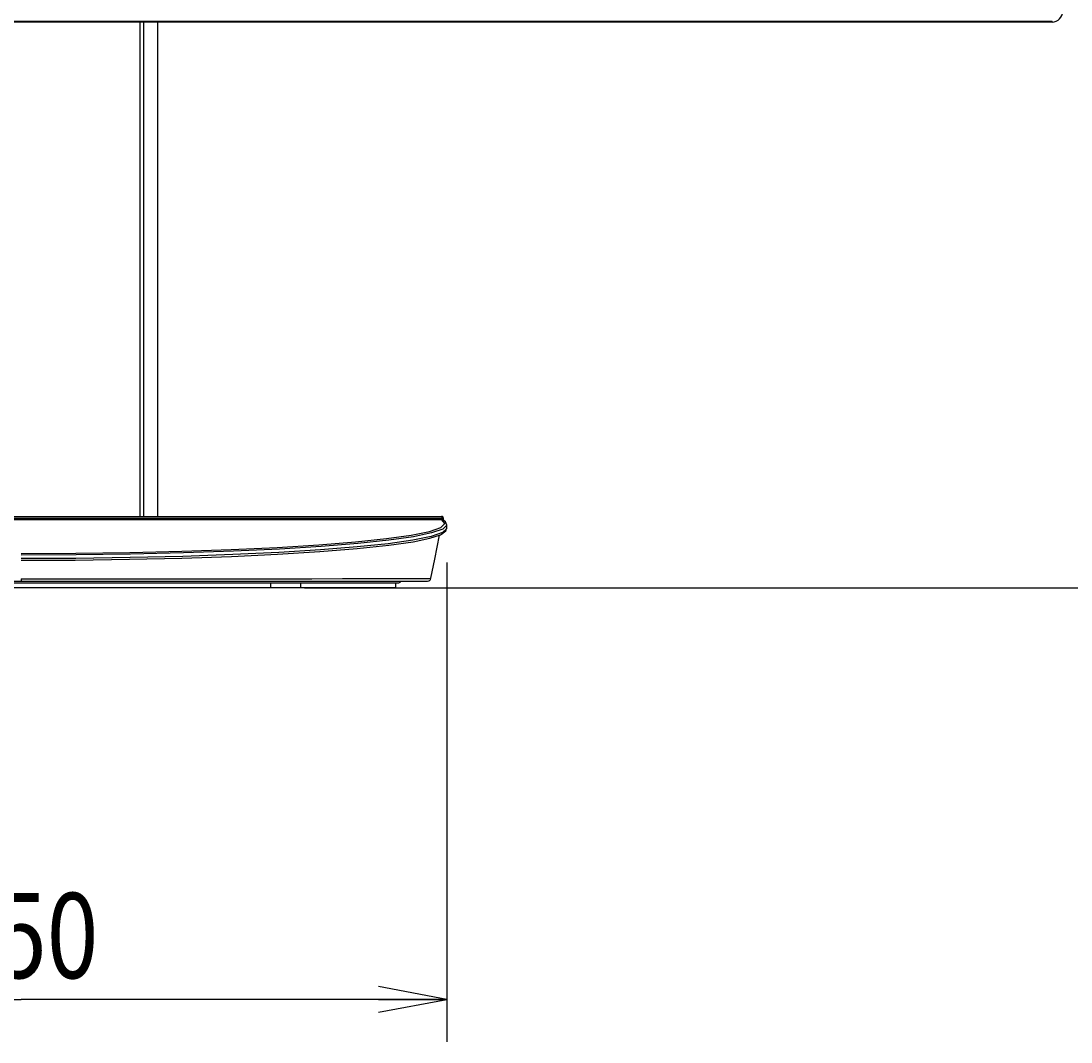
# Model space of a CAD drawing. Extents: x 0 to 2970, y 0 to 2100.
# Drawn here: x 805 to 1113, y 784 to 1083 of the extents above; entities that cross this region are included whole.
import ezdxf
from ezdxf.enums import TextEntityAlignment as Align

# ---------------------------------------------------------------- set-up
doc = ezdxf.new("R2010")
doc.units = 0
doc.header["$LTSCALE"] = 163.35
doc.layers.get('0').update_dxf_attribs({"linetype": 'CONTINUOUS'})
for name, color, linetype in [('51__DRAFT_DIMS', 7, 'CONTINUOUS'), ('EA271U_MIDDLE_FRAME_1_BL2', 7, 'CONTINUOUS'), ('JDP76200000_BL8', 7, 'CONTINUOUS'), ('JDP76200000_BL9', 7, 'CONTINUOUS'), ('PTP76200070_BL12', 7, 'CONTINUOUS'), ('PTP762000A0_BL7', 7, 'CONTINUOUS'), ('PTP76200190_BL6', 7, 'CONTINUOUS'), ('PTP76200260_BL13', 7, 'CONTINUOUS'), ('PTP762002B0_BL11', 7, 'CONTINUOUS')]:
    doc.layers.add(name, color=color, linetype=linetype)
doc.styles.get("Standard").update_dxf_attribs({"font": 'txt', "width": 0.8})
doc.dimstyles.get("Standard").update_dxf_attribs({"dimtxt": 2.5, "dimasz": 2.5, "dimexe": 1.25, "dimexo": 0.625, "dimtad": 1, "dimcen": 2.5, "dimazin": 3, "dimtfac": 1, "dimtmove": 0, "dimatfit": 3})

# ---------------------------------------------------------------- blocks, each defined once
blk = doc.blocks.new('_OPEN')
at = {"color": 0, "linetype": 'BYBLOCK'}
for p, q in [((0, 0), (-1, 0.1875)), ((-1, -0.1875), (0, 0)), ((-1, 0), (0, 0))]:
    blk.add_line(p, q, dxfattribs=at)
blk = doc.blocks.new('*D7')
at = {"layer": '51__DRAFT_DIMS', "color": 2, "linetype": 'CONTINUOUS'}
for p, q in [((1117.65, 1444.99), (1354.77, 1444.99)), ((1342.27, 1444.99), (1342.27, 1181)), ((1342.27, 917.01), (1342.27, 1181)), ((888.11, 917.01), (1354.77, 917.01))]:
    blk.add_line(p, q, dxfattribs=at)
at = {"layer": '51__DRAFT_DIMS', "color": 2, "linetype": 'CONTINUOUS', "xscale": 20, "yscale": 20, "zscale": 20}
for p, rotation in [((1342.27, 1444.99), 90), ((1342.27, 917.01), 270)]:
    blk.add_blockref('_OPEN', p, dxfattribs=dict(at, rotation=rotation))
at = {"layer": '51__DRAFT_DIMS', "color": 2, "linetype": 'CONTINUOUS', "width": 0.8}
for s, p in [('Range/範囲:150', (1373.52, 1181)), ('528', (1336.02, 1221)), ('378-', (1336.02, 1151))]:
    blk.add_text(s, height=25, rotation=90, dxfattribs=at).set_placement(p, align=Align.CENTER)
blk = doc.blocks.new('*D10')
at = {"layer": '51__DRAFT_DIMS', "color": 2, "linetype": 'CONTINUOUS'}
for p, q in [((679.88, 924.46), (679.88, 783.69)), ((929.88, 924.46), (929.88, 783.69)), ((679.88, 796.19), (804.88, 796.19)), ((929.88, 796.19), (804.88, 796.19))]:
    blk.add_line(p, q, dxfattribs=at)
at = {"layer": '51__DRAFT_DIMS', "color": 2, "linetype": 'CONTINUOUS', "xscale": 20, "yscale": 20, "zscale": 20, "rotation": 180}
blk.add_blockref('_OPEN', (679.88, 796.19), dxfattribs=at)
at = {"layer": '51__DRAFT_DIMS', "color": 2, "linetype": 'CONTINUOUS', "xscale": 20, "yscale": 20, "zscale": 20}
blk.add_blockref('_OPEN', (929.88, 796.19), dxfattribs=at)
at = {"layer": '51__DRAFT_DIMS', "color": 2, "linetype": 'CONTINUOUS', "width": 0.8}
blk.add_text('250', height=25, dxfattribs=at).set_placement((804.88, 802.44), align=Align.CENTER)
blk = doc.blocks.new('EA271U_MIDDLE_FRAME_1_BL2', base_point=(1499.08, 973.29))
at = {"layer": 'EA271U_MIDDLE_FRAME_1_BL2', "color": 7, "linetype": 'CONTINUOUS'}
for p, q in [((502.11, 1083.41), (1107.65, 1083.41)), ((1107.65, 1083.11), (502.11, 1083.11)), ((1107.65, 1083.11), (1107.65, 1083.41))]:
    blk.add_line(p, q, dxfattribs=at)
blk.add_arc((1107.65, 1086.26), 3.15, 270, 0, dxfattribs=at)
blk = doc.blocks.new('PTP76200190_BL6', base_point=(1331.68, 1455.3))
at = {"layer": 'PTP76200190_BL6', "color": 7, "linetype": 'CONTINUOUS'}
for p, q in [((681.35, 937.51), (928.41, 937.51)), ((681.37, 937.98), (928.39, 937.98)), ((928.41, 937.98), (928.41, 937.51)), ((928.41, 937.01), (928.41, 937.51)), ((928.91, 936.8), (928.91, 937.48)), ((928.41, 937.01), (681.35, 937.01)), ((924.84, 933.57), (928.16, 934.71)), ((928.16, 934.71), (929.37, 935.86)), ((928.41, 937.01), (928.47, 937.01)), ((928.65, 936.98), (928.47, 937.01)), ((929.37, 935.86), (928.47, 937.01)), ((929.88, 934.46), (928.63, 933.21)), ((928.71, 936.95), (928.65, 936.98)), ((929.49, 936.35), (928.71, 936.95)), ((929.88, 935.44), (928.72, 934.24)), ((929.88, 935.45), (929.49, 936.35)), ((929.65, 933.74), (929.83, 934.47)), ((929.88, 934.46), (929.88, 935.45)), ((919.46, 932.48), (924.84, 933.57)), ((928.72, 934.24), (925.47, 933.11)), ((928.34, 932.74), (929.65, 933.74)), ((892.33, 929.64), (903.07, 930.5)), ((892.61, 927.66), (903.63, 928.55)), ((912.68, 929.96), (903.58, 929.01)), ((912.91, 930.99), (903.83, 930.03)), ((804.88, 927.09), (820.99, 927.16)), ((821.09, 926.66), (804.88, 926.59)), ((821.02, 925.65), (804.88, 925.59)), ((804.88, 925.09), (820.76, 925.16)), ((820.76, 925.16), (836.75, 925.38)), ((820.99, 927.16), (836.83, 927.38)), ((836.96, 925.87), (821.02, 925.65)), ((837.08, 926.89), (821.09, 926.66)), ((836.83, 927.38), (852.13, 927.75)), ((852.41, 926.24), (836.96, 925.87)), ((852.56, 927.26), (837.08, 926.89)), ((867.08, 926.75), (852.41, 926.24)), ((867.27, 927.77), (852.56, 927.26))]:
    blk.add_line(p, q, dxfattribs=at)
for points in [[(928.77, 937.82), (928.72, 937.87), (928.67, 937.9), (928.62, 937.93), (928.57, 937.95), (928.52, 937.96), (928.47, 937.97), (928.43, 937.98), (928.4, 937.98)], [(928.41, 937.51), (928.61, 937.51), (928.78, 937.5), (928.88, 937.49), (928.91, 937.48)], [(928.91, 937.48), (928.89, 937.59), (928.86, 937.68), (928.82, 937.76), (928.77, 937.82)], [(903.07, 930.5), (912.17, 931.45), (919.46, 932.48)], [(903.63, 928.55), (912.88, 929.53), (920.01, 930.56), (924.95, 931.58), (928.02, 932.58), (928.34, 932.74)], [(928.63, 933.21), (925.31, 932.08), (919.97, 930.99), (912.68, 929.96)], [(925.47, 933.11), (920.17, 932.02), (912.91, 930.99)], [(852.13, 927.75), (866.64, 928.25), (880.11, 928.89), (892.33, 929.64)], [(903.58, 929.01), (892.82, 928.15), (880.59, 927.39), (867.08, 926.75)], [(903.83, 930.03), (893.06, 929.17), (880.81, 928.41), (867.27, 927.77)], [(836.75, 925.38), (852.1, 925.75), (866.65, 926.25), (880.21, 926.89), (892.61, 927.66)]]:
    blk.add_lwpolyline(points, dxfattribs=at)
blk = doc.blocks.new('PTP762000A0_BL7', base_point=(1331.65, 924.96))
at = {"layer": 'PTP762000A0_BL7', "color": 7, "linetype": 'CONTINUOUS'}
for p, q in [((926.37, 925.42), (927.8, 932.51)), ((925.24, 919.81), (926.37, 925.42)), ((685.5, 919.01), (924.26, 919.01)), ((804.88, 919.61), (804.88, 919.01))]:
    blk.add_line(p, q, dxfattribs=at)
blk.add_lwpolyline([(804.88, 919.61), (818.39, 919.61), (831.69, 919.62), (844.67, 919.63), (857.19, 919.65), (869.06, 919.66), (880.14, 919.68), (890.27, 919.7), (899.31, 919.72), (907.13, 919.74), (913.65, 919.76), (918.77, 919.77), (922.43, 919.79), (924.6, 919.8), (925.24, 919.81)], dxfattribs=at)
blk.add_arc((924.26, 920.01), 1, 270, 348.6323, dxfattribs=at)
blk = doc.blocks.new('JDP76200000_BL8', base_point=(1634.66, 915.76))
at = {"layer": 'JDP76200000_BL8', "color": 7, "linetype": 'CONTINUOUS'}
for p, q in [((914.88, 917.01), (878.11, 917.01)), ((886.96, 918.51), (886.96, 917.01)), ((914.88, 918.51), (914.88, 917.01))]:
    blk.add_line(p, q, dxfattribs=at)
blk = doc.blocks.new('JDP76200000_BL9', base_point=(978.44, 917.76))
at = {"layer": 'JDP76200000_BL9', "color": 7, "linetype": 'CONTINUOUS'}
for p, q in [((878.11, 917.01), (731.65, 917.01)), ((878.11, 918.51), (878.11, 917.01))]:
    blk.add_line(p, q, dxfattribs=at)
blk = doc.blocks.new('PTP762002B0_BL11', base_point=(1331.69, 917.01))
at = {"layer": 'PTP762002B0_BL11', "color": 7, "linetype": 'CONTINUOUS'}
blk.add_line((693.88, 918.51), (915.88, 918.51), dxfattribs=at)
blk.add_arc((915.88, 919.01), 0.5, 270, 360, dxfattribs=at)
blk = doc.blocks.new('PTP76200070_BL12', base_point=(1309.19, 1008.06))
at = {"layer": 'PTP76200070_BL12', "color": 7, "linetype": 'CONTINUOUS'}
blk.add_line((845.02, 937.98), (845.02, 1083.11), dxfattribs=at)
blk = doc.blocks.new('PTP76200260_BL13', base_point=(978.44, 1422.16))
at = {"layer": 'PTP76200260_BL13', "color": 7, "linetype": 'CONTINUOUS'}
for p, q in [((839.85, 937.98), (839.85, 1083.11)), ((840.99, 937.98), (840.99, 1083.11)), ((844.95, 1083.11), (844.95, 937.98))]:
    blk.add_line(p, q, dxfattribs=at)

msp = doc.modelspace()

# ---------------------------------------------------------------- block references
at = {"layer": 'EA271U_MIDDLE_FRAME_1_BL2'}
msp.add_blockref('EA271U_MIDDLE_FRAME_1_BL2', (1499.082, 973.289), dxfattribs=at)
at = {"layer": 'JDP76200000_BL8'}
msp.add_blockref('JDP76200000_BL8', (1634.656, 915.76), dxfattribs=at)
at = {"layer": 'JDP76200000_BL9'}
msp.add_blockref('JDP76200000_BL9', (978.437, 917.761), dxfattribs=at)
at = {"layer": 'PTP76200070_BL12'}
msp.add_blockref('PTP76200070_BL12', (1309.188, 1008.061), dxfattribs=at)
at = {"layer": 'PTP762000A0_BL7'}
msp.add_blockref('PTP762000A0_BL7', (1331.648, 924.963), dxfattribs=at)
at = {"layer": 'PTP76200190_BL6'}
msp.add_blockref('PTP76200190_BL6', (1331.682, 1455.303), dxfattribs=at)
at = {"layer": 'PTP76200260_BL13'}
msp.add_blockref('PTP76200260_BL13', (978.437, 1422.16), dxfattribs=at)
at = {"layer": 'PTP762002B0_BL11'}
msp.add_blockref('PTP762002B0_BL11', (1331.69, 917.01), dxfattribs=at)

# ---------------------------------------------------------------- dimensions: what is measured, and where the dimension line sits
at = {"layer": '51__DRAFT_DIMS', "color": 2, "linetype": 'CONTINUOUS'}
dim = msp.add_linear_dim(base=(1342.268, 1444.994), p1=(886.109, 917.011), p2=(1115.647, 1444.994), angle=90, dimstyle='Standard', dxfattribs=at)
dim.commit()
dim.dimension.update_dxf_attribs({"geometry": '*D7', "text_midpoint": (1342.268, 1181.002), "dimtype": 128})
dim = msp.add_linear_dim(base=(929.878, 796.191), p1=(679.878, 926.463), p2=(929.878, 926.463), dimstyle='Standard', dxfattribs=at)
dim.commit()
dim.dimension.update_dxf_attribs({"geometry": '*D10', "text_midpoint": (804.878, 796.191), "dimtype": 128})

doc.saveas('drawing.dxf')
